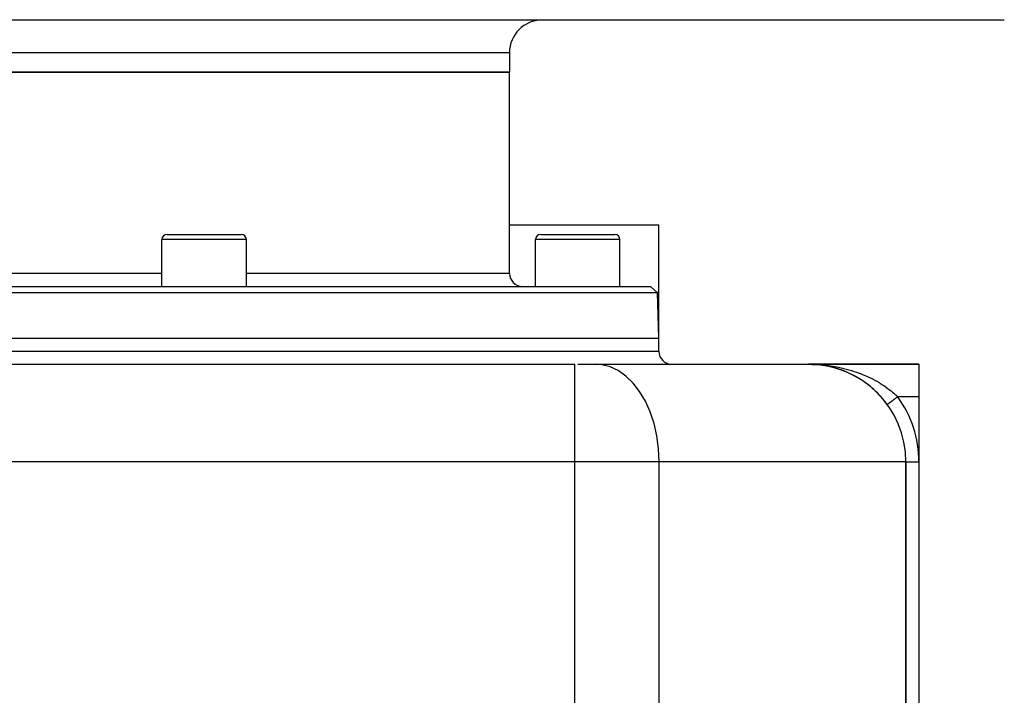
# Model space of a CAD drawing. Extents: x 24 to 1114, y -641 to 283.
# Drawn here: x 391 to 542, y -537 to -433 of the extents above; entities that cross this region are included whole.
import ezdxf

# ---------------------------------------------------------------- set-up
doc = ezdxf.new("R2010")
doc.units = 0
doc.linetypes.add('DASHED', pattern=[11.05, 8.7, -2.35])
doc.layers.get('0').update_dxf_attribs({"linetype": 'CONTINUOUS'})
doc.layers.add('NEVIDI', color=4, linetype='DASHED')

msp = doc.modelspace()

# ---------------------------------------------------------------- linework, layer by layer
at = {"color": 2}
for p, q in [((541.649573, -432.904149), (296.350427, -432.904149)), ((450.641016, -432.888912), (450.641016, -432.890441)), ((466, -437.904149), (466, -440.904149)), ((466, -437.904149), (466, -440.904149)), ((466, -440.904149), (372, -440.904149)), ((372, -440.904149), (466, -440.904149)), ((466, -471.904149), (466, -440.904149)), ((466, -471.904149), (466, -440.904149)), ((466, -464.404149), (489, -464.404149)), ((489, -481.904149), (489, -464.404149)), ((489, -481.904149), (489, -464.404149)), ((412.5, -473.904149), (412.5, -466.704149)), ((412.5, -473.904149), (412.5, -466.704149)), ((413.3, -465.904149), (424.7, -465.904149)), ((425.5, -473.904149), (425.5, -466.704149)), ((425.5, -473.904149), (425.5, -466.704149)), ((470, -473.904149), (470, -466.704149)), ((470, -473.904149), (470, -466.704149)), ((470.8, -465.904149), (482.2, -465.904149)), ((483, -473.904149), (483, -466.704149)), ((483, -473.904149), (483, -466.704149)), ((350.279366, -473.904149), (487.720634, -473.904149)), ((488.755533, -474.90354), (487.720634, -473.904149)), ((488.755533, -474.90354), (487.720634, -473.904149)), ((488.755533, -474.90354), (349.244467, -474.90354)), ((489, -481.904149), (488.755533, -474.90354)), ((489, -481.904149), (488.755533, -474.90354)), ((349, -481.904149), (489, -481.904149)), ((489, -483.904149), (489, -481.904149)), ((489, -483.904149), (489, -481.904149)), ((361.947393, -485.904149), (476.052607, -485.904149)), ((361.947393, -485.904149), (419, -485.904149)), ((419, -485.904149), (476.052607, -485.904149)), ((476.523393, -485.904149), (479.294233, -485.904149)), ((479.294233, -485.904149), (512, -485.904149)), ((512.569565, -485.914803), (512, -485.904149)), ((512.583894, -485.914826), (512, -485.904149)), ((512.596182, -485.914565), (512, -485.904149)), ((512.614623, -485.913689), (512, -485.904149)), ((512.567518, -485.914771), (512, -485.904149)), ((512.577751, -485.914859), (512, -485.904149)), ((512.579799, -485.914856), (512, -485.904149)), ((512.592085, -485.914681), (512, -485.904149)), ((512.604377, -485.914248), (512, -485.904149)), ((512.608475, -485.914046), (512, -485.904149)), ((512.614623, -485.913689), (512, -485.904149)), ((512.616672, -485.913556), (512, -485.904149)), ((512.563427, -485.914686), (512, -485.904149)), ((512.561381, -485.914632), (512, -485.904149)), ((512.571611, -485.914828), (512, -485.904149)), ((512.577751, -485.914859), (512, -485.904149)), ((512.583894, -485.914826), (512, -485.904149)), ((512.587989, -485.914768), (512, -485.904149)), ((512.590037, -485.914728), (512, -485.904149)), ((512.600279, -485.914421), (512, -485.904149)), ((512.612573, -485.913815), (512, -485.904149)), ((512.618721, -485.913415), (512, -485.904149)), ((512.62487, -485.912951), (512, -485.904149)), ((512, -485.904149), (529, -485.904149)), ((529, -485.904149), (512, -485.904149)), ((512.345151, -485.909011), (512.21932, -485.905752)), ((512.345608, -485.909017), (512.219757, -485.905759)), ((512.557291, -485.914504), (512.354349, -485.909249)), ((512.55674, -485.914483), (512.354821, -485.909256)), ((512.55674, -485.914483), (512.555207, -485.914428)), ((512.557291, -485.914504), (512.555706, -485.914446)), ((512.557291, -485.914504), (512.555714, -485.914446)), ((512.556042, -485.914459), (512.557291, -485.914504)), ((512.556043, -485.914459), (512.557291, -485.914504)), ((512.556105, -485.914461), (512.557291, -485.914504)), ((512.558783, -485.914551), (512.55674, -485.914483)), ((513.11309, -485.9455), (512.55674, -485.914483)), ((512.890594, -485.930611), (512.557291, -485.914504)), ((512.557291, -485.914504), (512.559336, -485.914571)), ((512.559336, -485.914571), (512.557291, -485.914504)), ((513.114191, -485.945582), (512.557291, -485.914504)), ((512.891233, -485.930649), (512.557291, -485.914504)), ((512.557291, -485.914504), (512.559336, -485.914571)), ((512.559336, -485.914571), (512.557291, -485.914504)), ((513.114191, -485.945582), (512.557291, -485.914504)), ((512.89069, -485.930617), (512.557291, -485.914504)), ((512.557291, -485.914504), (512.559336, -485.914571)), ((512.560826, -485.914612), (512.558783, -485.914551)), ((513.117157, -485.94577), (512.558783, -485.914551)), ((513.114191, -485.945582), (512.559336, -485.914571)), ((512.559336, -485.914571), (512.561381, -485.914632)), ((512.561381, -485.914632), (512.559336, -485.914571)), ((513.118262, -485.945852), (512.559336, -485.914571)), ((513.114191, -485.945582), (512.559336, -485.914571)), ((512.559336, -485.914571), (512.561381, -485.914632)), ((512.561381, -485.914632), (512.559336, -485.914571)), ((513.118262, -485.945852), (512.559336, -485.914571)), ((513.114191, -485.945582), (512.559336, -485.914571)), ((512.559336, -485.914571), (512.561381, -485.914632)), ((512.56287, -485.914665), (512.560826, -485.914612)), ((513.118262, -485.945852), (512.561381, -485.914632)), ((512.561381, -485.914632), (512.563427, -485.914686)), ((512.563427, -485.914686), (512.561381, -485.914632)), ((513.118262, -485.945852), (512.561381, -485.914632)), ((512.561381, -485.914632), (512.563427, -485.914686)), ((512.563427, -485.914686), (512.561381, -485.914632)), ((513.118262, -485.945852), (512.561381, -485.914632)), ((512.561381, -485.914632), (512.563427, -485.914686)), ((512.564913, -485.914711), (512.56287, -485.914665)), ((512.563427, -485.914686), (512.565472, -485.914732)), ((512.565472, -485.914732), (512.563427, -485.914686)), ((512.563427, -485.914686), (512.565472, -485.914732)), ((512.565472, -485.914732), (512.563427, -485.914686)), ((512.563427, -485.914686), (512.565472, -485.914732)), ((512.566957, -485.91475), (512.564913, -485.914711)), ((512.565472, -485.914732), (512.567518, -485.914771)), ((512.567518, -485.914771), (512.565472, -485.914732)), ((512.565472, -485.914732), (512.567518, -485.914771)), ((512.567518, -485.914771), (512.565472, -485.914732)), ((512.565472, -485.914732), (512.567518, -485.914771)), ((513.11309, -485.9455), (513.110663, -485.945325)), ((513.111725, -485.945403), (513.114191, -485.945582)), ((513.11173, -485.945404), (513.114191, -485.945582)), ((513.114191, -485.945582), (513.111746, -485.945405)), ((513.114191, -485.945582), (513.111752, -485.945405)), ((513.111774, -485.945407), (513.114191, -485.945582)), ((513.313197, -485.964138), (513.11309, -485.9455)), ((513.313242, -485.96414), (513.114191, -485.945582)), ((513.313242, -485.96414), (513.114191, -485.945582)), ((513.114191, -485.945582), (513.118262, -485.945852)), ((513.314715, -485.964207), (513.118262, -485.945852)), ((513.314715, -485.964207), (513.118262, -485.945852)), ((513.314715, -485.964207), (513.118262, -485.945852)), ((513.350882, -485.965859), (513.136399, -485.947484)), ((513.350913, -485.965861), (513.189322, -485.952018)), ((513.350875, -485.965859), (513.189381, -485.952023)), ((513.445806, -485.97399), (513.407615, -485.970718)), ((513.445997, -485.974009), (513.407615, -485.97072)), ((513.445961, -485.974005), (513.407615, -485.97072)), ((513.670655, -485.997463), (513.44766, -485.976629)), ((513.670655, -485.997463), (513.44766, -485.976629)), ((513.670655, -485.997463), (513.44766, -485.976629)), ((513.669005, -485.997278), (513.448185, -485.976711)), ((513.670655, -485.997463), (513.448348, -485.976737)), ((513.670655, -485.997463), (513.448348, -485.976737)), ((513.66699, -485.997065), (513.670655, -485.997463)), ((514.222651, -486.069694), (513.669005, -485.997278)), ((514.224837, -486.070021), (513.670655, -485.997463)), ((514.224837, -486.070021), (513.670655, -485.997463)), ((513.670655, -485.997463), (513.676715, -485.998069)), ((514.224837, -486.070021), (513.676715, -485.998069)), ((514.224837, -486.070021), (513.676715, -485.998069)), ((514.224837, -486.070021), (513.676715, -485.998069)), ((514.000393, -486.038133), (513.687371, -485.999525)), ((514.222651, -486.069694), (514.217847, -486.069017)), ((514.220046, -486.069345), (514.224837, -486.070021)), ((514.435997, -486.104104), (514.224837, -486.070021)), ((514.435745, -486.104062), (514.224837, -486.070021)), ((514.550904, -486.122644), (514.224837, -486.070021)), ((514.224837, -486.070021), (514.232825, -486.071089)), ((514.970549, -486.202099), (514.734955, -486.155007)), ((514.970549, -486.202099), (514.734955, -486.155007)), ((514.769668, -486.162068), (514.775583, -486.163128)), ((515.099631, -486.2279), (514.775583, -486.163128)), ((515.34487, -486.282033), (515.28813, -486.268471)), ((515.344854, -486.282029), (515.288141, -486.268474)), ((515.316029, -486.275275), (515.323115, -486.276833)), ((515.344866, -486.282032), (515.323115, -486.276833)), ((515.391344, -486.293141), (515.387623, -486.292252)), ((515.391346, -486.293141), (515.387627, -486.292253)), ((515.391347, -486.293141), (515.387629, -486.292253)), ((515.646091, -486.354028), (515.404914, -486.296384)), ((515.646164, -486.354046), (515.404918, -486.296385)), ((515.646346, -486.354092), (515.404927, -486.296388)), ((515.863883, -486.410251), (515.855911, -486.40822)), ((515.85951, -486.409178), (515.867644, -486.411254)), ((515.859569, -486.409194), (515.867644, -486.411254)), ((515.867644, -486.411254), (515.859651, -486.409216)), ((515.859652, -486.409216), (515.867644, -486.411254)), ((515.867644, -486.411254), (515.859726, -486.409235)), ((516.190391, -486.50135), (515.909945, -486.423062)), ((529, -485.904149), (529, -490.904149)), ((516.504052, -486.597084), (516.37826, -486.556801)), ((516.504362, -486.597186), (516.378289, -486.556809)), ((516.400367, -486.564108), (516.409365, -486.566762)), ((516.730422, -486.669574), (516.409365, -486.566762)), ((516.938744, -486.740505), (516.948474, -486.743786)), ((517.042485, -486.77787), (516.948474, -486.743786)), ((517.267089, -486.8593), (517.047202, -486.77958)), ((517.474666, -486.938905), (517.485166, -486.942846)), ((517.60035, -486.989672), (517.485166, -486.942846)), ((517.600498, -486.989734), (517.485166, -486.942846)), ((517.799163, -487.070505), (517.485166, -486.942846)), ((518.008431, -487.160104), (518.019648, -487.164808)), ((518.329786, -487.305112), (518.019648, -487.164808)), ((518.541004, -487.405435), (518.552151, -487.41063)), ((518.779638, -487.524499), (518.552151, -487.41063)), ((518.860429, -487.564939), (518.786527, -487.527948)), ((519.069863, -487.674749), (519.081218, -487.680568)), ((519.126395, -487.705473), (519.081218, -487.680568)), ((519.384089, -487.847533), (519.144813, -487.715626)), ((519.590626, -487.966514), (519.602078, -487.972936)), ((519.900072, -488.153115), (519.602078, -487.972936)), ((520.103162, -488.281203), (520.114481, -488.288122)), ((520.408174, -488.482289), (520.114481, -488.288122)), ((520.607479, -488.619552), (520.618506, -488.626873)), ((520.845221, -488.790407), (520.618506, -488.626873)), ((520.9076, -488.835402), (520.848278, -488.792612)), ((521.103708, -488.982635), (521.114198, -488.990171)), ((521.398147, -489.213347), (521.114198, -488.990171)), ((521.591982, -489.371852), (521.601575, -489.379289)), ((521.88093, -489.61844), (521.601575, -489.379289)), ((522.07193, -489.788564), (522.080636, -489.795833)), ((522.354189, -490.051004), (522.080636, -489.795833)), ((522.539347, -490.230716), (522.546363, -490.236925)), ((529, -490.904149), (529, -500.904149)), ((527, -500.904149), (527, -591.964801)), ((527, -591.964801), (527, -500.904149)), ((529, -500.904149), (529, -600.904149))]:
    msp.add_line(p, q, dxfattribs=at)
for centre, radius, start, end in [((471, -437.904149), 5, 90, 180), ((541.649573, -430.904149), 2, 270, 284.615385), ((413.3, -466.704149), 0.8, 90, 180), ((424.7, -466.704149), 0.8, 0, 90), ((470.8, -466.704149), 0.8, 90, 180), ((482.2, -466.704149), 0.8, 0, 90), ((468, -471.904149), 2, 180, 270), ((491, -483.904149), 2, 180, 270), ((512, -500.904149), 15, 0, 90), ((512, -500.904149), 15, 84.769231, 87.875584), ((512, -500.904149), 15, 83.619388, 84.615366), ((512, -500.904149), 15, 77.538619, 83.579771), ((512, -500.904149), 15, 77.155512, 77.228195), ((512, -500.904149), 15, 76.934155, 76.95135), ((512, -500.904149), 15, 75.931747, 76.872123), ((512, -500.904149), 15, 69.320788, 74.957768), ((512, -500.904149), 15, 61.696164, 69.241657), ((512, -500.904149), 15, 55.906508, 61.468398), ((512, -500.904149), 15, 53.866894, 55.846185), ((512, -500.904149), 15, 51.204463, 53.794679), ((512, -500.904149), 15, 46.34778, 50.248027), ((512, -500.904149), 15, 41.399, 46.117063), ((512, -500.904149), 15, 38.541181, 41.384636), ((512, -500.904149), 15, 36.031879, 38.403632)]:
    msp.add_arc(centre, radius, start, end, dxfattribs=at)
at = {"layer": 'NEVIDI', "color": 7, "linetype": 'CONTINUOUS'}
for p, q in [((372, -437.904149), (466, -437.904149)), ((425.5, -466.704149), (412.5, -466.704149)), ((483, -466.704149), (470, -466.704149)), ((412.5, -471.904149), (372, -471.904149)), ((466, -471.904149), (425.5, -471.904149)), ((349, -483.904149), (489, -483.904149)), ((476.052607, -500.904149), (476.052607, -485.904149)), ((480.206862, -485.970346), (479.294233, -485.904149)), ((481.494549, -486.293133), (480.206862, -485.970346)), ((482.742756, -486.878926), (481.494549, -486.293133)), ((512, -485.904149), (512.252252, -485.905486)), ((512.252252, -485.905486), (512.629813, -485.912486)), ((512.629813, -485.912486), (512.882165, -485.920511)), ((512.882165, -485.920511), (513.260001, -485.93755)), ((513.260001, -485.93755), (513.374603, -485.943913)), ((513.374603, -485.943913), (513.512417, -485.952302)), ((513.512417, -485.952302), (513.889196, -485.979365)), ((513.889196, -485.979365), (514.139677, -486.000718)), ((514.139677, -486.000718), (514.516108, -486.03789)), ((514.516108, -486.03789), (514.737053, -486.062571)), ((514.737053, -486.062571), (514.765738, -486.065932)), ((514.765738, -486.065932), (515.13947, -486.113018)), ((515.13947, -486.113018), (515.387974, -486.147745)), ((515.387974, -486.147745), (515.758755, -486.204695)), ((515.758755, -486.204695), (516.005705, -486.246075)), ((516.005705, -486.246075), (516.075406, -486.258258)), ((516.075406, -486.258258), (516.374558, -486.313087)), ((516.374558, -486.313087), (516.620467, -486.361274)), ((516.620467, -486.361274), (516.987233, -486.438447)), ((483.928816, -487.7171), (482.742756, -486.878926)), ((485.031436, -488.792567), (483.928816, -487.7171)), ((516.987233, -486.438447), (517.230962, -486.493301)), ((517.230962, -486.493301), (517.378021, -486.527797)), ((517.378021, -486.527797), (517.597268, -486.581208)), ((517.597268, -486.581208), (517.839552, -486.643024)), ((517.839552, -486.643024), (518.205136, -486.741954)), ((518.205136, -486.741954), (518.447161, -486.811266)), ((518.447161, -486.811266), (518.634237, -486.866966)), ((518.634237, -486.866966), (518.811005, -486.921329)), ((518.811005, -486.921329), (519.051686, -486.998099)), ((519.051686, -486.998099), (519.413933, -487.119759)), ((519.413933, -487.119759), (519.65301, -487.204182)), ((519.65301, -487.204182), (519.834054, -487.270352)), ((519.834054, -487.270352), (520.012324, -487.337433)), ((520.012324, -487.337433), (520.248435, -487.42928)), ((520.248435, -487.42928), (520.602891, -487.573768)), ((520.602891, -487.573768), (520.834908, -487.67278)), ((520.834908, -487.67278), (520.968734, -487.731532)), ((520.968734, -487.731532), (521.183659, -487.828466)), ((521.183659, -487.828466), (521.412408, -487.935215)), ((521.412408, -487.935215), (521.755216, -488.102359)), ((486.030909, -490.086139), (485.031436, -488.792567)), ((521.755216, -488.102359), (521.980288, -488.216964)), ((521.980288, -488.216964), (522.030667, -488.243162)), ((522.030667, -488.243162), (522.31757, -488.396272)), ((522.31757, -488.396272), (522.539284, -488.519301)), ((522.539284, -488.519301), (522.870672, -488.711229)), ((522.870672, -488.711229), (523.01362, -488.797122)), ((523.01362, -488.797122), (523.08955, -488.843532)), ((523.08955, -488.843532), (523.414852, -489.048759)), ((523.414852, -489.048759), (523.628226, -489.189241)), ((523.628226, -489.189241), (523.913254, -489.384609)), ((523.913254, -489.384609), (523.944618, -489.406669)), ((523.944618, -489.406669), (524.150257, -489.554187)), ((486.909055, -491.574297), (486.030909, -490.086139)), ((524.150257, -489.554187), (524.454101, -489.781753)), ((524.454101, -489.781753), (524.651688, -489.936281)), ((524.651688, -489.936281), (524.726552, -489.996252)), ((524.726552, -489.996252), (524.94373, -490.174866)), ((524.94373, -490.174866), (525.133439, -490.336836)), ((525.133439, -490.336836), (525.413649, -490.587031)), ((525.413649, -490.587031), (525.451982, -490.622336)), ((525.451982, -490.622336), (525.595555, -490.757012)), ((525.595555, -490.757012), (525.747727, -490.904149)), ((525.635347, -490.985893), (525.653711, -490.972536)), ((525.653711, -490.972536), (525.70543, -490.934915)), ((525.70543, -490.934915), (525.723845, -490.921521)), ((525.723845, -490.921521), (525.747727, -490.904149)), ((529, -490.904149), (525.747727, -490.904149)), ((487.65022, -493.23052), (486.909055, -491.574297)), ((524.130347, -492.08062), (524.1309, -492.080217)), ((524.1309, -492.080217), (524.131478, -492.079797)), ((524.131478, -492.079797), (524.134254, -492.077778)), ((524.134254, -492.077778), (524.135625, -492.076781)), ((524.135625, -492.076781), (524.140643, -492.07313)), ((524.140643, -492.07313), (524.142821, -492.071547)), ((524.142821, -492.071547), (524.143327, -492.071178)), ((524.143327, -492.071178), (524.150066, -492.066277)), ((524.150066, -492.066277), (524.153, -492.064142)), ((524.153, -492.064142), (524.162489, -492.05724)), ((524.162489, -492.05724), (524.166199, -492.054541)), ((524.166199, -492.054541), (524.177895, -492.046034)), ((524.177895, -492.046034), (524.182399, -492.042758)), ((524.182399, -492.042758), (524.185145, -492.04076)), ((524.185145, -492.04076), (524.196259, -492.032676)), ((524.196259, -492.032676), (524.2015, -492.028864)), ((524.2015, -492.028864), (524.21754, -492.017196)), ((524.21754, -492.017196), (524.223532, -492.012838)), ((524.223532, -492.012838), (524.241702, -491.999621)), ((524.241702, -491.999621), (524.248462, -491.994704)), ((524.248462, -491.994704), (524.255092, -491.989881)), ((524.255092, -491.989881), (524.268708, -491.979977)), ((524.268708, -491.979977), (524.276166, -491.974552)), ((524.276166, -491.974552), (524.298483, -491.958319)), ((524.298483, -491.958319), (524.306654, -491.952376)), ((524.306654, -491.952376), (524.330985, -491.934677)), ((524.330985, -491.934677), (524.339887, -491.928202)), ((524.339887, -491.928202), (524.351812, -491.919528)), ((524.351812, -491.919528), (524.366102, -491.909133)), ((524.366102, -491.909133), (524.375764, -491.902105)), ((524.375764, -491.902105), (524.403895, -491.881643)), ((524.403895, -491.881643), (524.414228, -491.874127)), ((524.414228, -491.874127), (524.444219, -491.852311)), ((524.444219, -491.852311), (524.455175, -491.844343)), ((524.455175, -491.844343), (524.473739, -491.830839)), ((524.473739, -491.830839), (524.486946, -491.821232)), ((524.486946, -491.821232), (524.498558, -491.812786)), ((524.498558, -491.812786), (524.532089, -491.788396)), ((524.532089, -491.788396), (524.54431, -491.779506)), ((524.54431, -491.779506), (524.579521, -491.753894)), ((524.579521, -491.753894), (524.592291, -491.744605)), ((524.592291, -491.744605), (524.618601, -491.725467)), ((524.618601, -491.725467), (524.629127, -491.717811)), ((524.629127, -491.717811), (524.642493, -491.708089)), ((524.642493, -491.708089), (524.680853, -491.680185)), ((524.680853, -491.680185), (524.694755, -491.670074)), ((524.694755, -491.670074), (524.734588, -491.641099)), ((524.734588, -491.641099), (524.748955, -491.630649)), ((524.748955, -491.630649), (524.783791, -491.60531)), ((524.783791, -491.60531), (524.790241, -491.600617)), ((524.790241, -491.600617), (524.805132, -491.589786)), ((524.805132, -491.589786), (524.847671, -491.558843)), ((524.847671, -491.558843), (524.863017, -491.547681)), ((524.863017, -491.547681), (524.906795, -491.515837)), ((524.906795, -491.515837), (524.922515, -491.504402)), ((524.922515, -491.504402), (524.966333, -491.472529)), ((524.966333, -491.472529), (524.967562, -491.471636)), ((524.967562, -491.471636), (524.983594, -491.459974)), ((524.983594, -491.459974), (525.029721, -491.426422)), ((525.029721, -491.426422), (525.04625, -491.414399)), ((525.04625, -491.414399), (525.09323, -491.380226)), ((525.09323, -491.380226), (525.110036, -491.368001)), ((525.110036, -491.368001), (525.158071, -491.333061)), ((525.158071, -491.333061), (525.162942, -491.329517)), ((525.162942, -491.329517), (525.175028, -491.320726)), ((525.175028, -491.320726), (525.223921, -491.285162)), ((525.223921, -491.285162), (525.241212, -491.272585)), ((525.241212, -491.272585), (525.290738, -491.23656)), ((525.290738, -491.23656), (525.308434, -491.223687)), ((525.308434, -491.223687), (525.358516, -491.187258)), ((525.358516, -491.187258), (525.37004, -491.178876)), ((525.37004, -491.178876), (525.37632, -491.174308)), ((525.37632, -491.174308), (525.426962, -491.137471)), ((525.426962, -491.137471), (525.444859, -491.124453)), ((525.444859, -491.124453), (525.49597, -491.087275)), ((525.49597, -491.087275), (525.514172, -491.074035)), ((525.514172, -491.074035), (525.565474, -491.036719)), ((525.565474, -491.036719), (525.583814, -491.023378)), ((525.583814, -491.023378), (525.635347, -490.985893)), ((488.240929, -495.024685), (487.65022, -493.23052)), ((488.670624, -496.924635), (488.240929, -495.024685)), ((488.931604, -498.896441), (488.670624, -496.924635)), ((489.019109, -500.904149), (488.931604, -498.896441)), ((476.052607, -500.904149), (361.947393, -500.904149)), ((489.019109, -500.904149), (476.052607, -500.904149)), ((476.052607, -539.904149), (476.052607, -500.904149)), ((527, -500.904149), (489.019109, -500.904149)), ((489.019109, -539.904149), (489.019109, -500.904149)), ((527, -500.904149), (529, -500.904149))]:
    msp.add_line(p, q, dxfattribs=at)
msp.add_arc((512, -500.904149), 17, 0, 36.031879, dxfattribs=at)

doc.saveas('drawing.dxf')
